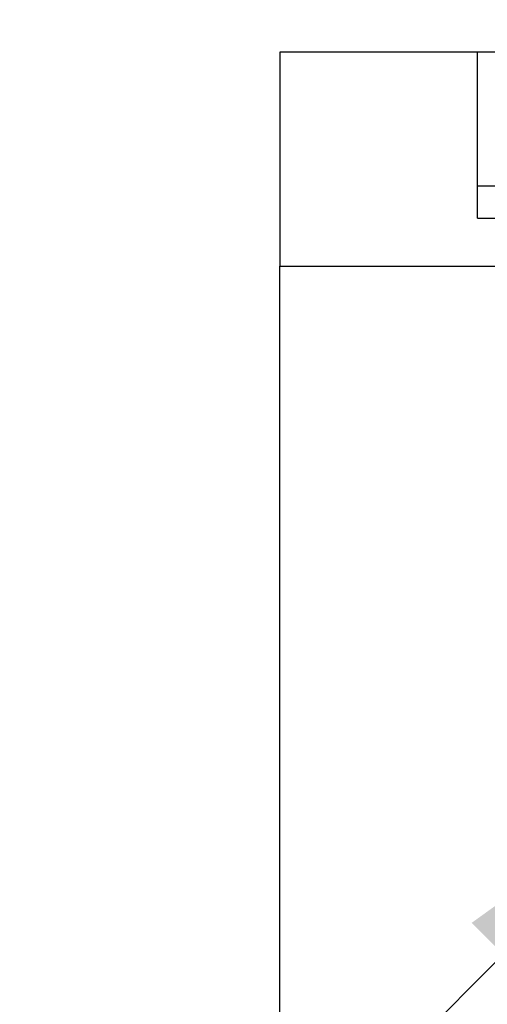
# Model space of a CAD drawing. Units: millimetres. Extents: x 2655 to 3068, y -1583 to -1296.
# Drawn here: x 2723 to 2728, y -1397 to -1388 of the extents above; entities that cross this region are included whole.
import ezdxf
from ezdxf.enums import TextEntityAlignment as Align

# ---------------------------------------------------------------- set-up
doc = ezdxf.new("R2010")
doc.units = ezdxf.units.MM
doc.layers.add('1', color=7, linetype='Continuous')
doc.styles.add('SEACAD_txt_shx', font='txt.shx')
doc.dimstyles.get("Standard").update_dxf_attribs({"dimtxt": 0.18, "dimasz": 0.18, "dimexe": 0.18, "dimexo": 0.0625, "dimgap": 0.09, "dimtad": 0, "dimtih": 1, "dimtoh": 1, "dimdec": 4, "dimzin": 0, "dimdsep": 46, "dimtxsty": 'Standard', "dimcen": 0.09, "dimadec": 0, "dimazin": 0, "dimtfac": 1, "dimtdec": 4, "dimtofl": 0, "dimtmove": 0, "dimatfit": 3, "dimfxl": 1, "dimtolj": 1, "dimtzin": 0, "dimarcsym": 0})

# ---------------------------------------------------------------- blocks, each defined once
blk = doc.blocks.new('SEANNOT_GROUP2')
at = {"linetype": 'Continuous'}
blk.add_hatch(color=7, dxfattribs=at).paths.add_polyline_path([(2728.0994, -1396.9773), (2729.5667, -1394.9108), (2727.5085, -1396.3897)])
at = {"color": 7, "linetype": 'Continuous'}
blk.add_lwpolyline([(2723.2786, -1401.2346), (2729.5667, -1394.9108)], dxfattribs=at)
blk = doc.blocks.new('DMBLK41')
at = {"linetype": 'Continuous'}
for points in [[(2728.2127, -1379.7386), (2725.7127, -1380.1553), (2728.2127, -1380.5719)], [(2733.2127, -1379.7386), (2733.2127, -1380.5719), (2735.7127, -1380.1553)]]:
    blk.add_hatch(color=7, dxfattribs=at).paths.add_polyline_path(points)
at = {"color": 7, "linetype": 'Continuous'}
for p, q in [((2725.7127, -1386.9971), (2725.7127, -1378.9053)), ((2735.7127, -1386.9971), (2735.7127, -1378.9053)), ((2725.7127, -1380.1553), (2735.7127, -1380.1553))]:
    blk.add_line(p, q, dxfattribs=at)
at = {"color": 7, "linetype": 'Continuous', "style": 'SEACAD_txt_shx'}
blk.add_text('10', height=2.5, dxfattribs=at).set_placement((2728.9765, -1377.0303), align=Align.TOP_LEFT)

msp = doc.modelspace()

# ---------------------------------------------------------------- linework, layer by layer
at = {"layer": '1', "color": 7, "linetype": 'Continuous'}
for p, q in [((2725.7127, -1388.2471), (2725.7127, -1390.2471)), ((2727.5627, -1388.2471), (2725.7127, -1388.2471)), ((2733.8627, -1388.2471), (2727.5627, -1388.2471)), ((2727.5627, -1389.7971), (2727.5627, -1388.2471)), ((2727.5627, -1389.4971), (2733.8627, -1389.4971)), ((2727.5627, -1389.7971), (2733.8627, -1389.7971)), ((2725.7127, -1397.3471), (2725.7127, -1390.2471)), ((2725.7127, -1390.2471), (2735.7127, -1390.2471))]:
    msp.add_line(p, q, dxfattribs=at)

# ---------------------------------------------------------------- block references
msp.add_blockref('SEANNOT_GROUP2', (0, 0))

# ---------------------------------------------------------------- dimensions: what is measured, and where the dimension line sits
at = {"color": 7, "linetype": 'Continuous'}
dim = msp.add_linear_dim(base=(2725.7127, -1380.1553), p1=(2725.7127, -1388.2471), p2=(2735.7127, -1388.2471), angle=0, text='\\A1;<>', dimstyle='Standard', override={"dimtxt": 2.5, "dimasz": 2.5, "dimexe": 1.25, "dimexo": 1.25, "dimgap": 0.625, "dimtad": 1, "dimtih": 0, "dimtoh": 0, "dimdec": 1, "dimzin": 8, "dimsah": 1, "dimcen": 1.25, "dimtofl": 1, "dimtzin": 8}, dxfattribs=at)
dim.commit()
dim.dimension.update_dxf_attribs({"geometry": 'DMBLK41', "text_midpoint": (2730.7127, -1380.1553), "dimtype": 161})

doc.saveas('drawing.dxf')
